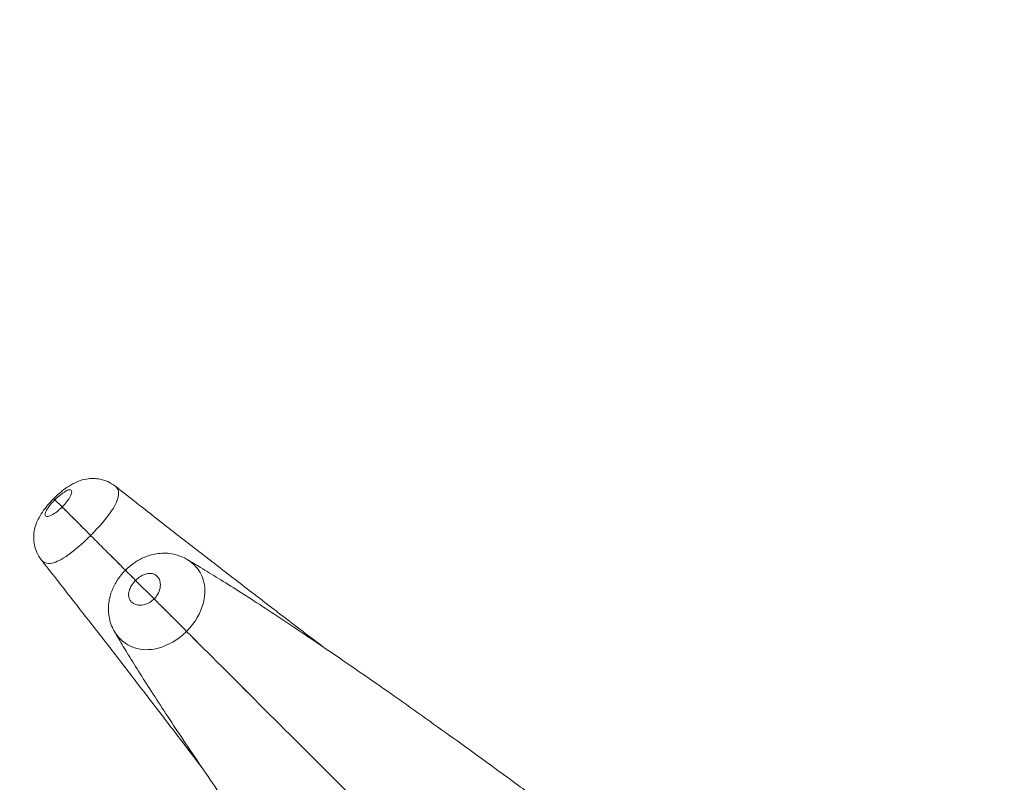
# Model space of a CAD drawing. Units: millimetres. Extents: x 3593064 to 3606836, y -549510 to -538647.
# Drawn here: x 3601639 to 3601926, y -542871 to -542649 of the extents above; entities that cross this region are included whole.
import ezdxf

# ---------------------------------------------------------------- set-up
doc = ezdxf.new("R2010")
doc.units = ezdxf.units.MM
doc.styles.get("Standard").update_dxf_attribs({"font": 'arial.ttf'})
doc.dimstyles.new('ISO-25', dxfattribs={"dimtxt": 2.5, "dimasz": 2.5, "dimexe": 1.25, "dimexo": 0.625, "dimtad": 1, "dimtxsty": 'Standard', "dimcen": 2.5, "dimadec": 0, "dimazin": 0, "dimtfac": 1, "dimtmove": 0, "dimatfit": 3, "dimfxl": 1, "dimarcsym": 0})

# ---------------------------------------------------------------- blocks, each defined once
blk = doc.blocks.new('*D23')
at = {"color": 0, "lineweight": -2, "transparency": 16777216}
for p, q in [((3593457.09, -539224.32), (3593335.84, -539224.32)), ((3593337.09, -539324.32), (3593337.09, -549409.66)), ((3593457.09, -549509.66), (3593335.84, -549509.66))]:
    blk.add_line(p, q, dxfattribs=at)
at = {"color": 0, "transparency": 16777216}
for points in [[(3593320.42, -539324.32), (3593353.76, -539324.32), (3593337.09, -539224.32)], [(3593320.42, -549409.66), (3593353.76, -549409.66), (3593337.09, -549509.66)]]:
    blk.add_solid(points, dxfattribs=at)
at = {"layer": 'Defpoints', "color": 0, "transparency": 16777216}
for p in [(3597450.88, -539224.32), (3593337.09, -549509.66), (3601876.75, -549509.66)]:
    blk.add_point(p, dxfattribs=at)
at = {"color": 0, "transparency": 16777216, "insert": (3593194.91, -544366.99), "char_height": 200, "attachment_point": 5, "rotation": 90}
blk.add_mtext('1030', dxfattribs=at)
blk = doc.blocks.new('*D24')
at = {"color": 0, "lineweight": -2, "transparency": 16777216}
for p, q in [((3593538.75, -539040.72), (3593538.75, -538919.47)), ((3593638.75, -538920.72), (3606736.27, -538920.72)), ((3606836.27, -539040.72), (3606836.27, -538919.47))]:
    blk.add_line(p, q, dxfattribs=at)
at = {"color": 0, "transparency": 16777216}
for points in [[(3593638.75, -538904.05), (3593638.75, -538937.38), (3593538.75, -538920.72)], [(3606736.27, -538904.05), (3606736.27, -538937.38), (3606836.27, -538920.72)]]:
    blk.add_solid(points, dxfattribs=at)
at = {"layer": 'Defpoints', "color": 0, "transparency": 16777216}
for p in [(3606836.27, -538920.72), (3606836.27, -543240.15), (3593538.75, -543351.45)]:
    blk.add_point(p, dxfattribs=at)
at = {"color": 0, "transparency": 16777216, "insert": (3600187.51, -538778.53), "char_height": 200, "attachment_point": 5}
blk.add_mtext('1330', dxfattribs=at)

msp = doc.modelspace()

# ---------------------------------------------------------------- linework, layer by layer
at = {"color": 0, "linetype": 'Continuous', "lineweight": 0}
for p, q in [((3601651.396, -542791.103), (3601649.303, -542789.01)), ((3601651.402, -542791.097), (3601649.309, -542789.004)), ((3601678.157, -542817.864), (3601672.763, -542812.471)), ((3601678.163, -542817.858), (3601672.77, -542812.464))]:
    msp.add_line(p, q, dxfattribs=at)
for points, knots in [([(3601648.948, -542788.642), (3601649.464, -542788.127), (3601650.004, -542787.622), (3601651.136, -542786.645), (3601651.721, -542786.175), (3601653.023, -542785.239), (3601653.726, -542784.774), (3601655.516, -542783.836), (3601656.595, -542783.288), (3601659.08, -542782.873), (3601659.76, -542782.804), (3601661.715, -542782.844), (3601663.154, -542783.062), (3601665.417, -542784.068), (3601666.184, -542784.522), (3601666.882, -542785.072)], [0.00009385, 0.00009385, 0.00009385, 0.00009385, 0.0477279, 0.0477279, 0.09536196, 0.09536196, 0.14299601, 0.14299601, 0.19063007, 0.19063007, 0.20555501, 0.20555501, 0.22725701, 0.22725701, 0.23826412, 0.23826412, 0.23826412, 0.23826412]), ([(3601649.309, -542789.004), (3601649.753, -542788.56), (3601650.224, -542788.129), (3601650.693, -542787.742), (3601651.027, -542787.465), (3601651.36, -542787.21), (3601651.688, -542786.984), (3601652.162, -542786.657), (3601652.615, -542786.396), (3601653.002, -542786.247), (3601653.23, -542786.159), (3601653.431, -542786.112), (3601653.597, -542786.108), (3601653.77, -542786.104), (3601653.905, -542786.148), (3601654, -542786.231), (3601654.103, -542786.322), (3601654.159, -542786.461), (3601654.171, -542786.638), (3601654.184, -542786.838), (3601654.14, -542787.084), (3601654.044, -542787.366), (3601653.904, -542787.781), (3601653.653, -542788.266), (3601653.313, -542788.786), (3601652.998, -542789.268), (3601652.612, -542789.771), (3601652.177, -542790.269), (3601651.93, -542790.551), (3601651.67, -542790.829), (3601651.402, -542791.097)], [0.00013812, 0.00013812, 0.00013812, 0.00013812, 0.06047007, 0.06047007, 0.06047007, 0.10354501, 0.10354501, 0.10354501, 0.16586293, 0.16586293, 0.16586293, 0.20252763, 0.20252763, 0.20252763, 0.24059765, 0.24059765, 0.24059765, 0.28235051, 0.28235051, 0.28235051, 0.32956427, 0.32956427, 0.32956427, 0.39901981, 0.39901981, 0.39901981, 0.46333242, 0.46333242, 0.46333242, 0.49967288, 0.49967288, 0.49967288, 0.49967288]), ([(3601659.695, -542799.39), (3601660.036, -542799.05), (3601660.377, -542798.702), (3601662.947, -542796.023), (3601664.985, -542793.592), (3601667.276, -542789.819), (3601667.861, -542788.343), (3601667.826, -542786.306), (3601667.544, -542785.59), (3601666.882, -542785.072)], [-0.49976192, -0.49976192, -0.49976192, -0.49976192, -0.48329616, -0.48329616, -0.37387534, -0.37387534, -0.29244396, -0.29244396, -0.23826412, -0.23826412, -0.23826412, -0.23826412]), ([(3601666.882, -542785.072), (3601669.168, -542786.874), (3601671.484, -542788.694), (3601677.057, -542793.063), (3601680.341, -542795.629), (3601686.973, -542800.793), (3601690.324, -542803.394), (3601697.08, -542808.624), (3601700.488, -542811.255), (3601707.354, -542816.543), (3601710.815, -542819.202), (3601717.779, -542824.542), (3601721.285, -542827.224), (3601725.58, -542830.504), (3601726.352, -542831.093), (3601727.124, -542831.682)], [0, 0, 0, 0, 10.0022007, 10.0022007, 23.7976925, 23.7976925, 37.4822105, 37.4822105, 51.077172, 51.077172, 64.6152974, 64.6152974, 78.120368, 78.120368, 81.0701262, 81.0701262, 81.0701262, 81.0701262]), ([(3601648.941, -542788.649), (3601648.426, -542789.165), (3601647.921, -542789.705), (3601646.944, -542790.837), (3601646.474, -542791.422), (3601645.538, -542792.724), (3601645.073, -542793.427), (3601644.135, -542795.217), (3601643.587, -542796.296), (3601643.172, -542798.781), (3601643.103, -542799.461), (3601643.143, -542801.416), (3601643.361, -542802.855), (3601644.367, -542805.118), (3601644.821, -542805.885), (3601645.371, -542806.583)], [0.00009385, 0.00009385, 0.00009385, 0.00009385, 0.0477279, 0.0477279, 0.09536196, 0.09536196, 0.14299601, 0.14299601, 0.19063007, 0.19063007, 0.20555501, 0.20555501, 0.22725701, 0.22725701, 0.23826412, 0.23826412, 0.23826412, 0.23826412]), ([(3601649.303, -542789.01), (3601648.859, -542789.454), (3601648.428, -542789.925), (3601648.041, -542790.394), (3601647.764, -542790.728), (3601647.509, -542791.061), (3601647.283, -542791.389), (3601646.956, -542791.863), (3601646.695, -542792.315), (3601646.546, -542792.703), (3601646.458, -542792.931), (3601646.411, -542793.132), (3601646.407, -542793.298), (3601646.403, -542793.471), (3601646.447, -542793.606), (3601646.53, -542793.701), (3601646.621, -542793.804), (3601646.76, -542793.86), (3601646.937, -542793.872), (3601647.137, -542793.885), (3601647.383, -542793.841), (3601647.665, -542793.745), (3601648.08, -542793.605), (3601648.565, -542793.354), (3601649.085, -542793.014), (3601649.567, -542792.699), (3601650.07, -542792.313), (3601650.568, -542791.878), (3601650.85, -542791.631), (3601651.128, -542791.371), (3601651.396, -542791.103)], [0.00013812, 0.00013812, 0.00013812, 0.00013812, 0.06047007, 0.06047007, 0.06047007, 0.10354501, 0.10354501, 0.10354501, 0.16586293, 0.16586293, 0.16586293, 0.20252763, 0.20252763, 0.20252763, 0.24059765, 0.24059765, 0.24059765, 0.28235051, 0.28235051, 0.28235051, 0.32956427, 0.32956427, 0.32956427, 0.39901981, 0.39901981, 0.39901981, 0.46333242, 0.46333242, 0.46333242, 0.49967288, 0.49967288, 0.49967288, 0.49967288]), ([(3601659.689, -542799.396), (3601658.887, -542798.594), (3601658.059, -542797.766), (3601656.425, -542796.132), (3601655.631, -542795.339), (3601654.077, -542793.784), (3601653.346, -542793.053), (3601652.145, -542791.852), (3601651.687, -542791.394), (3601651.396, -542791.103)], [-14.7979221, -14.7979221, -14.7979221, -14.7979221, -11.3054071, -11.3054071, -7.8128921, -7.8128921, -3.9064469, -3.9064469, 0, 0, 0, 0]), ([(3601659.695, -542799.39), (3601658.893, -542798.588), (3601658.065, -542797.76), (3601656.431, -542796.126), (3601655.638, -542795.332), (3601654.083, -542793.778), (3601653.352, -542793.047), (3601652.151, -542791.846), (3601651.693, -542791.388), (3601651.402, -542791.097)], [-14.7979221, -14.7979221, -14.7979221, -14.7979221, -11.3054071, -11.3054071, -7.8128921, -7.8128921, -3.9064469, -3.9064469, 0, 0, 0, 0]), ([(3601659.689, -542799.396), (3601659.349, -542799.737), (3601659.001, -542800.078), (3601656.322, -542802.648), (3601653.891, -542804.686), (3601650.118, -542806.977), (3601648.642, -542807.562), (3601646.605, -542807.527), (3601645.889, -542807.245), (3601645.371, -542806.583)], [-0.49976192, -0.49976192, -0.49976192, -0.49976192, -0.48329616, -0.48329616, -0.37387534, -0.37387534, -0.29244396, -0.29244396, -0.23826412, -0.23826412, -0.23826412, -0.23826412]), ([(3601691.981, -542866.825), (3601690.682, -542865.122), (3601689.384, -542863.423), (3601685.408, -542858.222), (3601682.737, -542854.734), (3601677.427, -542847.816), (3601674.787, -542844.384), (3601669.544, -542837.585), (3601666.941, -542834.217), (3601661.776, -542827.555), (3601659.214, -542824.259), (3601654.136, -542817.748), (3601651.618, -542814.53), (3601647.871, -542809.758), (3601646.617, -542808.163), (3601645.371, -542806.583)], [206.7642294, 206.7642294, 206.7642294, 206.7642294, 213.2707518, 213.2707518, 226.7540814, 226.7540814, 240.2455998, 240.2455998, 253.7573354, 253.7573354, 267.307161, 267.307161, 280.9203758, 280.9203758, 287.8344106, 287.8344106, 287.8344106, 287.8344106]), ([(3601669.815, -542809.51), (3601670.519, -542808.806), (3601671.289, -542808.151), (3601672.972, -542806.956), (3601673.879, -542806.419), (3601675.912, -542805.486), (3601677.049, -542805.084), (3601679.644, -542804.569), (3601681.128, -542804.453), (3601684.165, -542804.836), (3601685.637, -542805.267), (3601687.207, -542806.067), (3601687.422, -542806.184), (3601687.633, -542806.308)], [0.00006235, 0.00006235, 0.00006235, 0.00006235, 0.04323968, 0.04323968, 0.08641701, 0.08641701, 0.12959434, 0.12959434, 0.17277167, 0.17277167, 0.20995517, 0.20995517, 0.215949, 0.215949, 0.215949, 0.215949]), ([(3601687.611, -542827.306), (3601687.952, -542826.966), (3601688.284, -542826.609), (3601690.723, -542823.799), (3601692.246, -542820.853), (3601693.133, -542815.676), (3601692.965, -542813.447), (3601691.435, -542809.766), (3601690.325, -542808.224), (3601688.334, -542806.744), (3601687.99, -542806.52), (3601687.633, -542806.308)], [-0.49976192, -0.49976192, -0.49976192, -0.49976192, -0.48329616, -0.48329616, -0.37387534, -0.37387534, -0.29244396, -0.29244396, -0.22826232, -0.22826232, -0.215949, -0.215949, -0.215949, -0.215949]), ([(3601687.633, -542806.308), (3601688.724, -542806.946), (3601689.869, -542807.624), (3601692.693, -542809.319), (3601694.418, -542810.37), (3601698.037, -542812.608), (3601699.929, -542813.794), (3601703.879, -542816.301), (3601705.938, -542817.622), (3601710.219, -542820.399), (3601712.443, -542821.856), (3601717.051, -542824.902), (3601719.437, -542826.494), (3601724.363, -542829.806), (3601726.905, -542831.529), (3601732.135, -542835.101), (3601734.826, -542836.951), (3601740.345, -542840.772), (3601743.175, -542842.745), (3601748.963, -542846.805), (3601751.924, -542848.895), (3601757.961, -542853.181), (3601761.04, -542855.38), (3601767.305, -542859.879), (3601770.492, -542862.181), (3601776.96, -542866.877), (3601780.243, -542869.274), (3601786.89, -542874.152), (3601790.257, -542876.635), (3601797.058, -542881.678), (3601800.496, -542884.24), (3601807.425, -542889.43), (3601810.92, -542892.061), (3601817.952, -542897.382), (3601821.492, -542900.074), (3601828.6, -542905.507), (3601832.171, -542908.251), (3601839.328, -542913.778), (3601842.917, -542916.564), (3601850.097, -542922.167), (3601853.691, -542924.987), (3601860.868, -542930.649), (3601864.454, -542933.493), (3601871.432, -542939.059), (3601874.828, -542941.783), (3601878.206, -542944.508)], [0, 0, 0, 0, 10.0023278, 10.0023278, 23.5901245, 23.5901245, 37.0075845, 37.0075845, 50.335029, 50.335029, 63.6359148, 63.6359148, 76.9447124, 76.9447124, 90.2803371, 90.2803371, 103.6526231, 103.6526231, 117.0658072, 117.0658072, 130.5205993, 130.5205993, 144.0155063, 144.0155063, 157.5477187, 157.5477187, 171.1137195, 171.1137195, 184.7097066, 184.7097066, 198.3318861, 198.3318861, 211.9766769, 211.9766769, 225.6408554, 225.6408554, 239.3216622, 239.3216622, 253.0168884, 253.0168884, 266.7249567, 266.7249567, 280.4450109, 280.4450109, 293.5248844, 293.5248844, 293.5248844, 293.5248844]), ([(3601669.809, -542809.516), (3601669.105, -542810.22), (3601668.45, -542810.99), (3601667.256, -542812.673), (3601666.718, -542813.58), (3601665.785, -542815.613), (3601665.383, -542816.75), (3601664.868, -542819.345), (3601664.752, -542820.829), (3601665.135, -542823.866), (3601665.566, -542825.338), (3601666.366, -542826.908), (3601666.483, -542827.123), (3601666.607, -542827.334)], [0.00006235, 0.00006235, 0.00006235, 0.00006235, 0.04323968, 0.04323968, 0.08641701, 0.08641701, 0.12959434, 0.12959434, 0.17277167, 0.17277167, 0.20995517, 0.20995517, 0.215949, 0.215949, 0.215949, 0.215949]), ([(3601672.763, -542812.471), (3601672.06, -542811.767), (3601671.454, -542811.161), (3601670.471, -542810.178), (3601670.119, -542809.826), (3601669.853, -542809.56), (3601669.809, -542809.516), (3601669.809, -542809.516)], [-11.4856384, -11.4856384, -11.4856384, -11.4856384, -7.8128895, -7.8128895, -3.9064447, -3.9064447, -1.9633127, -1.9633127, -1.9633127, -1.9633127]), ([(3601672.77, -542812.464), (3601672.066, -542811.761), (3601671.46, -542811.155), (3601670.477, -542810.172), (3601670.125, -542809.82), (3601669.859, -542809.554), (3601669.815, -542809.51), (3601669.815, -542809.51)], [-11.4856384, -11.4856384, -11.4856384, -11.4856384, -7.8128895, -7.8128895, -3.9064447, -3.9064447, -1.9633127, -1.9633127, -1.9633127, -1.9633127]), ([(3601672.763, -542812.471), (3601672.32, -542812.915), (3601671.92, -542813.417), (3601671.597, -542813.95), (3601671.366, -542814.33), (3601671.173, -542814.725), (3601671.027, -542815.132), (3601670.815, -542815.722), (3601670.706, -542816.326), (3601670.744, -542816.901), (3601670.767, -542817.24), (3601670.841, -542817.562), (3601670.966, -542817.856), (3601671.095, -542818.162), (3601671.279, -542818.439), (3601671.502, -542818.673), (3601671.746, -542818.929), (3601672.04, -542819.14), (3601672.365, -542819.3), (3601672.734, -542819.481), (3601673.138, -542819.596), (3601673.567, -542819.648), (3601674.199, -542819.723), (3601674.868, -542819.657), (3601675.53, -542819.459), (3601676.143, -542819.275), (3601676.738, -542818.982), (3601677.287, -542818.596), (3601677.597, -542818.378), (3601677.889, -542818.132), (3601678.157, -542817.864)], [0.00013812, 0.00013812, 0.00013812, 0.00013812, 0.06047007, 0.06047007, 0.06047007, 0.10354501, 0.10354501, 0.10354501, 0.16586293, 0.16586293, 0.16586293, 0.20252763, 0.20252763, 0.20252763, 0.24059765, 0.24059765, 0.24059765, 0.28235051, 0.28235051, 0.28235051, 0.32956427, 0.32956427, 0.32956427, 0.39901981, 0.39901981, 0.39901981, 0.46333242, 0.46333242, 0.46333242, 0.49967288, 0.49967288, 0.49967288, 0.49967288]), ([(3601672.77, -542812.464), (3601673.214, -542812.021), (3601673.716, -542811.621), (3601674.249, -542811.298), (3601674.629, -542811.067), (3601675.024, -542810.874), (3601675.431, -542810.728), (3601676.021, -542810.516), (3601676.625, -542810.407), (3601677.2, -542810.445), (3601677.539, -542810.468), (3601677.861, -542810.542), (3601678.155, -542810.667), (3601678.461, -542810.796), (3601678.738, -542810.98), (3601678.972, -542811.203), (3601679.228, -542811.447), (3601679.439, -542811.741), (3601679.599, -542812.066), (3601679.78, -542812.435), (3601679.895, -542812.839), (3601679.947, -542813.268), (3601680.022, -542813.9), (3601679.956, -542814.569), (3601679.758, -542815.231), (3601679.574, -542815.844), (3601679.281, -542816.439), (3601678.895, -542816.988), (3601678.677, -542817.298), (3601678.431, -542817.59), (3601678.163, -542817.858)], [0.00013812, 0.00013812, 0.00013812, 0.00013812, 0.06047007, 0.06047007, 0.06047007, 0.10354501, 0.10354501, 0.10354501, 0.16586293, 0.16586293, 0.16586293, 0.20252763, 0.20252763, 0.20252763, 0.24059765, 0.24059765, 0.24059765, 0.28235051, 0.28235051, 0.28235051, 0.32956427, 0.32956427, 0.32956427, 0.39901981, 0.39901981, 0.39901981, 0.46333242, 0.46333242, 0.46333242, 0.49967288, 0.49967288, 0.49967288, 0.49967288]), ([(3601687.605, -542827.312), (3601687.065, -542826.772), (3601686.42, -542826.127), (3601684.979, -542824.686), (3601684.195, -542823.902), (3601682.473, -542822.18), (3601681.544, -542821.251), (3601679.752, -542819.459), (3601678.906, -542818.613), (3601678.157, -542817.864)], [-14.7979221, -14.7979221, -14.7979221, -14.7979221, -11.3054071, -11.3054071, -7.8128921, -7.8128921, -3.9064469, -3.9064469, 0, 0, 0, 0]), ([(3601687.611, -542827.306), (3601687.071, -542826.766), (3601686.426, -542826.121), (3601684.986, -542824.68), (3601684.201, -542823.896), (3601682.479, -542822.174), (3601681.55, -542821.245), (3601679.758, -542819.453), (3601678.912, -542818.607), (3601678.163, -542817.858)], [-14.7979221, -14.7979221, -14.7979221, -14.7979221, -11.3054071, -11.3054071, -7.8128921, -7.8128921, -3.9064469, -3.9064469, 0, 0, 0, 0]), ([(3601687.605, -542827.312), (3601687.265, -542827.653), (3601686.908, -542827.985), (3601684.098, -542830.424), (3601681.152, -542831.947), (3601675.975, -542832.834), (3601673.746, -542832.666), (3601670.065, -542831.135), (3601668.523, -542830.026), (3601667.043, -542828.035), (3601666.819, -542827.691), (3601666.607, -542827.334)], [-0.49976192, -0.49976192, -0.49976192, -0.49976192, -0.48329616, -0.48329616, -0.37387534, -0.37387534, -0.29244396, -0.29244396, -0.22826232, -0.22826232, -0.215949, -0.215949, -0.215949, -0.215949]), ([(3601804.807, -543017.907), (3601802.724, -543015.324), (3601800.64, -543012.73), (3601795.703, -543006.556), (3601792.849, -543002.967), (3601787.166, -542995.782), (3601784.336, -542992.182), (3601778.708, -542984.988), (3601775.909, -542981.39), (3601770.353, -542974.212), (3601767.594, -542970.629), (3601762.128, -542963.494), (3601759.418, -542959.938), (3601754.059, -542952.871), (3601751.407, -542949.356), (3601746.173, -542942.383), (3601743.588, -542938.922), (3601738.496, -542932.07), (3601735.987, -542928.676), (3601731.056, -542921.97), (3601728.631, -542918.655), (3601723.876, -542912.121), (3601721.544, -542908.899), (3601716.983, -542902.562), (3601714.752, -542899.444), (3601710.4, -542893.329), (3601708.277, -542890.328), (3601704.15, -542884.457), (3601702.143, -542881.585), (3601698.254, -542875.982), (3601696.37, -542873.249), (3601692.733, -542867.936), (3601690.977, -542865.352), (3601687.602, -542860.347), (3601685.981, -542857.922), (3601682.878, -542853.243), (3601681.395, -542850.985), (3601678.571, -542846.646), (3601677.229, -542844.562), (3601674.689, -542840.575), (3601673.49, -542838.669), (3601671.235, -542835.04), (3601670.178, -542833.315), (3601668.269, -542830.152), (3601667.406, -542828.701), (3601666.607, -542827.334)], [0, 0, 0, 0, 10.0022416, 10.0022416, 23.7502322, 23.7502322, 37.4850384, 37.4850384, 51.2077362, 51.2077362, 64.9185087, 64.9185087, 78.6166699, 78.6166699, 92.3007843, 92.3007843, 105.9687598, 105.9687598, 119.6179281, 119.6179281, 133.245128, 133.245128, 146.8468058, 146.8468058, 160.4191516, 160.4191516, 173.9582918, 173.9582918, 187.4605695, 187.4605695, 200.9229499, 200.9229499, 214.3436085, 214.3436085, 227.7227863, 227.7227863, 241.0640534, 241.0640534, 254.3762433, 254.3762433, 267.6765876, 267.6765876, 280.9962186, 280.9962186, 293.5248367, 293.5248367, 293.5248367, 293.5248367]), ([(3601800.477, -542940.184), (3601797.641, -542937.348), (3601794.807, -542934.514), (3601771.567, -542911.274), (3601751.715, -542891.422), (3601716.096, -542855.803), (3601700.517, -542840.224), (3601687.605, -542827.312)], [-185.9642432, -185.9642432, -185.9642432, -185.9642432, -173.9094289, -173.9094289, -86.9547123, -86.9547123, -3.4980586, -3.4980586, -3.4980586, -3.4980586]), ([(3601800.483, -542940.178), (3601797.647, -542937.342), (3601794.813, -542934.508), (3601771.573, -542911.268), (3601751.721, -542891.416), (3601716.102, -542855.797), (3601700.523, -542840.218), (3601687.611, -542827.306)], [-185.9642432, -185.9642432, -185.9642432, -185.9642432, -173.9094289, -173.9094289, -86.9547123, -86.9547123, -3.4980586, -3.4980586, -3.4980586, -3.4980586])]:
    msp.add_open_spline(points, degree=3, knots=knots, dxfattribs=at)
for points in [[(3601649.303, -542789.01), (3601649.063, -542788.77), (3601648.941, -542788.649), (3601648.941, -542788.649)], [(3601649.309, -542789.004), (3601649.069, -542788.764), (3601648.948, -542788.642), (3601648.948, -542788.642)], [(3601669.809, -542809.516), (3601666.419, -542806.126), (3601663.044, -542802.751), (3601659.689, -542799.396)], [(3601669.815, -542809.51), (3601666.425, -542806.12), (3601663.05, -542802.745), (3601659.695, -542799.39)]]:
    msp.add_open_spline(points, degree=3, dxfattribs=at)

# ---------------------------------------------------------------- dimensions: what is measured, and where the dimension line sits
dim = msp.add_linear_dim(base=(3606836.271, -538920.716), p1=(3593538.751, -543351.45), p2=(3606836.271, -543240.155), text='1330', dimstyle='ISO-25', override={"dimtxt": 200, "dimasz": 100, "dimgap": 40, "dimtad": 2, "dimfxl": 120, "dimfxlon": 1})
dim.commit()
dim.dimension.update_dxf_attribs({"geometry": '*D24', "text_midpoint": (3600187.511, -538778.533)})
dim = msp.add_linear_dim(base=(3593337.091, -549509.658), p1=(3597450.877, -539224.323), p2=(3601876.753, -549509.658), angle=90, text='1030', dimstyle='ISO-25', override={"dimtxt": 200, "dimasz": 100, "dimgap": 40, "dimtad": 2, "dimfxl": 120, "dimfxlon": 1})
dim.commit()
dim.dimension.update_dxf_attribs({"geometry": '*D23', "text_midpoint": (3593194.908, -544366.99)})

doc.saveas('drawing.dxf')
